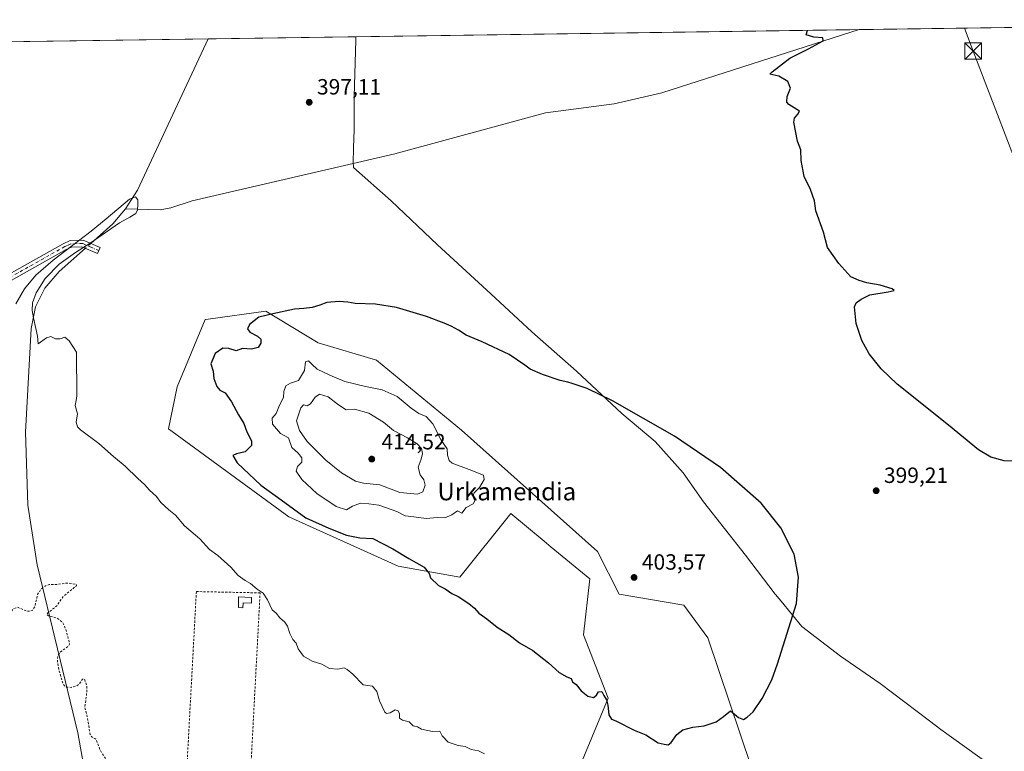
# Model space of a CAD drawing. Units: metres. Extents: x 597052 to 600491, y 4740682 to 4743044.
# Drawn here: x 599761 to 600208, y 4742712 to 4743044 of the extents above; entities that cross this region are included whole.
import ezdxf
from ezdxf.enums import TextEntityAlignment as Align

# ---------------------------------------------------------------- set-up
doc = ezdxf.new("R2010")
doc.units = ezdxf.units.M
doc.header["$MEASUREMENT"] = 0
doc.linetypes.add('DGN Style 2', pattern=[1.6480167562047852, 0.988810053722871, -0.6592067024819142])
doc.linetypes.add('DGN Style 4', pattern=[2.6384748266838614, 1.318413404963828, -0.6592067024819142, 0.001648016756204785, -0.6592067024819142])
for name, color, linetype, lineweight in [('Alambrada', 7, 'DGN Style 2', 0), ('Camino Cxs', 7, 'Continuous', 0), ('Camino eje', 30, 'DGN Style 4', 13), ('Comarca CxS', 21, 'Continuous', 0), ('Comunidad Autónoma CxS', 142, 'Continuous', 0), ('Corriente natural lineal', 142, 'Continuous', 13), ('Corriente natural lineal oculto', 9, 'DGN Style 4', 13), ('Corriente natural oculto Cxs', 9, 'Continuous', 13), ('Cultivos herbáceos CxS', 92, 'Continuous', 0), ('Curva de nivel auxiliar', 30, 'DGN Style 2', 0), ('Curva de nivel maestra', 30, 'Continuous', 30), ('Curva de nivel normal', 30, 'Continuous', 0), ('Edificación ligera Cxs', 1, 'Continuous', 0), ('Entidad de ámbito territorial', 7, 'Continuous', 0), ('Entidad de ámbito territorial CxS', 92, 'Continuous', 0), ('Municipio CxS', 4, 'Continuous', 0), ('Núcleo urbano CxS', 7, 'Continuous', 0), ('Provincia CxS', 1, 'Continuous', 0), ('Punto de cota en terreno', 7, 'Continuous', 0), ('Roquedo CxS', 135, 'Continuous', 0), ('Rótulo de punto de cota en terreno', 7, 'Continuous', 0), ('Tendido', 6, 'Continuous', 0), ('Texto cartográfico', 7, 'Continuous', 0), ('Torre de tendido puntual', 7, 'Continuous', 0)]:
    doc.layers.add(name, color=color, linetype=linetype, lineweight=lineweight)
doc.styles.add('Style-Arial', font='txt')

# ---------------------------------------------------------------- blocks, each defined once
blk = doc.blocks.new('*U16')
at = {"layer": 'Cultivos herbáceos CxS', "color": 92, "linetype": 'Continuous', "lineweight": 0}
for points in [[(600093.3267000001, 4742705.374299999, 399.1331999999966), (600073.5949999997, 4742763.868799999, 402.5813999999955), (600062.6407000005, 4742778.598900001, 402.9330999999947), (600033.4055000005, 4742783.685500001, 403.781799999997), (600023.5184000004, 4742803.034399999, 403.2796999999992), (599961.7287999997, 4742858.098099999, 403.5617000000057), (599923.1102, 4742889.976600001, 402.4839999999967), (599896.7034999998, 4742897.7753, 401.3598000000056), (599872.9057999998, 4742912.195499999, 399.5152999999991), (599846.7562999995, 4742908.5284, 398.2155999999959), (599845.2885999996, 4742908.3226, 398.1490999999951), (599832.5769999997, 4742877.7994, 397.9333999999944), (599828.7635000005, 4742858.722800001, 397.242499999993), (599883.3110999997, 4742818.842499999, 398.8365999999951), (599932.9918000001, 4742796.404300001, 399.5054999999993), (599960.9539000001, 4742791.317100001, 401.093200000003), (599984.0916999998, 4742820.251, 404.3692000000011), (599999.2315999996, 4742807.7828, 403.9997000000003), (600002.5374999996, 4742805.0602, 404.0069999999978), (600020.0339000003, 4742790.650900001, 403.601999999999), (600017.2143000001, 4742765.2795, 401.9386999999988), (600028.3437999999, 4742736.380700001, 400.2470999999932), (600010.1649000002, 4742692.6897, 394.093399999998)], [(599700.0522999996, 4743033.612600001, 406.6842999999935), (600362.4430999998, 4743043.114700001, 409.7204000000056), (600362.8207, 4743036.0613, 409.7525000000023), (600384.7876000004, 4743043.4352, 410.3997999999993), (600457.6200000001, 4743044.480000001, 408.7544000000053), (600459.4090999998, 4742921.734300001, 403.850099999996), (600456.6886999998, 4742906.1666, 403.3684000000067), (600455.7319, 4742900.691199999, 403.1680000000051), (600449.5192999998, 4742878.8827, 402.2988000000041), (600446.0946000004, 4742868.286499999, 401.9628999999986), (600440.2855000002, 4742850.312700001, 401.4856), (600440.2559000002, 4742850.215700001, 401.4820000000037), (600432.7828000003, 4742824.1097, 400.6655000000028), (600414.6919, 4742764.665899999, 397.3671999999933), (600406.0148999998, 4742734.047700001, 395.959600000002), (600392.7315999996, 4742691.6479, 395.1680999999954)]]:
    blk.add_polyline3d(points, dxfattribs=at)
blk = doc.blocks.new('5PATER')
at = {"layer": 'Núcleo urbano CxS', "linetype": 'Continuous', "lineweight": 0}
h = blk.add_hatch(color=51, dxfattribs=at)
edge = h.paths.add_edge_path()
edge.add_ellipse((0, 0), major_axis=(-0.1095731443231308, -0.1110710700762829), ratio=0.9994222409660322, start_angle=0, end_angle=360)
blk = doc.blocks.new('5TTEND')
at = {"layer": 'Corriente natural oculto Cxs', "color": 7, "linetype": 'Continuous', "lineweight": 0}
for p, q in [((-0.375, 0.3754), (0.375, -0.3746)), ((0.3720000000000001, 0.3784000000000001), (-0.3720000000000001, -0.3776))]:
    blk.add_line(p, q, dxfattribs=at)
at = {"layer": 'Corriente natural oculto Cxs', "color": 7, "linetype": 'Continuous', "lineweight": 0, "flags": 128}
blk.add_lwpolyline([(-0.375, -0.3746), (0.375, -0.3746), (0.375, 0.3754), (-0.375, 0.3754), (-0.3720000000000001, -0.3776)], dxfattribs=at)

msp = doc.modelspace()

# ---------------------------------------------------------------- linework, layer by layer
at = {"layer": 'Alambrada', "color": 7, "linetype": 'DGN Style 2', "lineweight": 0}
msp.add_polyline3d([(599866.1700999998, 4742706.270099999, 393.5317000000068), (599870.3000999996, 4742784.2501, 395.4079000000056), (599841.3601000002, 4742784.840100001, 394.2053000000014), (599837.2200999996, 4742708.040100001, 393.4815999999992), (599866.1700999998, 4742706.270099999, 393.5317000000068)], dxfattribs=at)
at = {"layer": 'Camino Cxs', "color": 7, "linetype": 'Continuous', "lineweight": 0}
for points in [[(599411.0351, 4742788.345699999, 393.3705000000046), (599445.9200999998, 4742796.720100001, 393.3160999999964), (599536.2001, 4742817.0701, 393.9535999999935), (599541.9200999998, 4742819.3101, 393.9695000000065), (599589.2901, 4742842.420100001, 395.0181000000011), (599651.2001, 4742873.550100001, 396.2217999999993), (599701.2100999998, 4742899.210100001, 396.9377999999998), (599714.1700999998, 4742905.3201, 396.6554999999935), (599780.8901000004, 4742942.770099999, 396.6784999999945), (599783.9901000002, 4742944.2301, 397.4541999999929), (599789.9501, 4742944.4001, 399.2431999999972), (599797.6901000004, 4742941.0001, 396.5981999999931), (599796.4801000003, 4742938.2601, 397.2817000000068), (599789.3601000002, 4742941.380100001, 402.1671999999962), (599784.7001, 4742941.2501, 400.0424000000057), (599782.2701000003, 4742940.100099999, 398.8047999999981), (599715.5500999996, 4742902.6501, 396.0957000000053), (599702.5301000001, 4742896.5101, 396.4085000000051), (599652.5601000005, 4742870.870100001, 395.5727000000043), (599590.6201, 4742839.7301, 394.5032999999967), (599543.1300999997, 4742816.5601, 393.7005000000063), (599537.0900999998, 4742814.190099999, 393.6901000000071), (599446.6001000004, 4742793.790100001, 393.3065999999963), (599411.6842999998, 4742785.4637, 393.6388000000007)], [(599714.1700999998, 4742905.3201, 396.6554999999935), (599780.8901000004, 4742942.770099999, 396.6784999999945), (599783.9901000002, 4742944.2301, 397.4541999999929), (599789.9501, 4742944.4001, 399.2431999999972), (599797.6901000004, 4742941.0001, 396.5981999999931), (599796.4801000003, 4742938.2601, 397.2817000000068), (599789.3601000002, 4742941.380100001, 402.1671999999962), (599784.7001, 4742941.2501, 400.0424000000057), (599782.2701000003, 4742940.100099999, 398.8047999999981), (599715.5500999996, 4742902.6501, 396.0957000000053)]]:
    msp.add_polyline3d(points, dxfattribs=at)
at = {"layer": 'Camino eje', "color": 30, "linetype": 'DGN Style 4', "lineweight": 13}
msp.add_polyline3d([(599797.0850999998, 4742939.630100001, 396.7825000000012), (599793.5251000002, 4742941.190099999, 400.2155999999959), (599789.6551000001, 4742942.890100001, 400.7942000000039), (599784.3450999996, 4742942.7401, 398.2462999999989), (599782.7950999998, 4742942.0101, 397.2890999999945), (599781.5800999999, 4742941.4351, 397.4584999999934), (599714.8601000002, 4742903.985099999, 396.3733999999968), (599701.8701, 4742897.860099999, 396.6266999999934), (599651.8800999997, 4742872.210100001, 395.7452999999951), (599620.9250999996, 4742856.645099999, 395.0310999999929), (599589.9550999999, 4742841.075099999, 394.7559999999939), (599542.5251000002, 4742817.9351, 393.804999999993), (599539.6651, 4742816.815099999, 393.8568999999989), (599536.6451000003, 4742815.630100001, 393.8261999999959), (599446.2600999996, 4742795.255100001, 393.3129999999946), (599411.3655000003, 4742786.878900001, 393.4342000000034)], dxfattribs=at)
at = {"layer": 'Comarca CxS', "color": 21, "linetype": 'Continuous', "lineweight": 0, "flags": 128}
msp.add_lwpolyline([(597287.3511570983, 4740685.15344502), (597084.840000737, 4740682.249982559), (597079.8985311035, 4741033.340185969), (597075.6752557242, 4741333.402863987), (597052.2800007372, 4742995.629982535), (598475.5593491339, 4743016.047091007), (599913.7467741627, 4743036.678057582), (600457.6200007623, 4743044.479982535), (600465.0346889136, 4742535.788837145), (600465.4748845667, 4742505.588830583), (600467.6455935851, 4742356.665445677), (600480.7017504238, 4741460.936422309), (600491.3400007623, 4740731.089982559), (598703.633975126, 4740705.459111492)], close=True, dxfattribs=at)
at = {"layer": 'Comunidad Autónoma CxS', "color": 142, "linetype": 'Continuous', "lineweight": 0, "flags": 128}
msp.add_lwpolyline([(597287.3511570983, 4740685.15344502), (597084.840000737, 4740682.249982559), (597079.8985311035, 4741033.340185969), (597075.6752557242, 4741333.402863987), (597052.2800007372, 4742995.629982535), (598475.5593491339, 4743016.047091007), (599913.7467741627, 4743036.678057582), (600457.6200007623, 4743044.479982535), (600465.0346889136, 4742535.788837145), (600465.4748845667, 4742505.588830583), (600467.6455935851, 4742356.665445677), (600480.7017504238, 4741460.936422309), (600491.3400007623, 4740731.089982559), (598703.633975126, 4740705.459111492)], close=True, dxfattribs=at)
at = {"layer": 'Corriente natural lineal', "color": 142, "linetype": 'Continuous', "lineweight": 13, "extrusion": (0.0254408856080597, -0.0341979772729708, 0.9990912169015975), "elevation": -146544.2123565048, "flags": 128}
msp.add_lwpolyline([(3312291.236983276, 3444336.744135161), (3312224.54429245, 3444300.705107684), (3312215.165829761, 3444297.209361903)], dxfattribs=at)
at = {"layer": 'Corriente natural lineal', "color": 142, "linetype": 'Continuous', "lineweight": 13, "extrusion": (0.1198195457224263, -0.1425898098004843, 0.9825026323648873), "elevation": -604039.5645720159, "flags": 128}
msp.add_lwpolyline([(3510498.830963437, 3188567.380436245), (3510490.00946818, 3188565.871700863), (3510476.575949034, 3188565.482436396)], dxfattribs=at)
at = {"layer": 'Corriente natural lineal', "color": 142, "linetype": 'Continuous', "lineweight": 13}
for points in [[(600142.2785, 4743039.9564, 400.7412999999942), (600052.7600999996, 4743011.210100001, 398.4787000000069), (600031.0201000003, 4743006.270099999, 398.1834999999992), (599999.8701, 4743002.170100001, 398.0461000000068), (599931.4301000005, 4742983.630100001, 397.7930000000051), (599839.4501, 4742962.2401, 396.3194999999978), (599829.8300999999, 4742959.120100001, 396.2137999999977), (599824.9600999998, 4742958.130100001, 396.1791999999987), (599809.2600999996, 4742958.620100001, 396.0598999999929)], [(599790.9561999999, 4742940.6807, 395.7519999999931), (599779.0800999999, 4742930.110099999, 395.5883999999933), (599772.5201000003, 4742922.610099999, 395.3842000000004), (599768.3400999998, 4742914.100099999, 394.9340999999986), (599766.2801000001, 4742904.350099999, 394.9043999999994), (599763.8101000005, 4742857.290100001, 394.4771000000038), (599764.8501000004, 4742824.090100001, 393.4759999999951), (599769.0100999996, 4742796.9901, 393.2255000000005), (599787.6101000002, 4742720.7601, 393.0100999999996), (599791.5016000001, 4742698.690099999, 392.0200999999943)]]:
    msp.add_polyline3d(points, dxfattribs=at)
at = {"layer": 'Corriente natural lineal oculto', "color": 9, "linetype": 'DGN Style 4', "lineweight": 13, "extrusion": (0.01031905251301336, 0.009184768732733264, 0.9999045740362228), "elevation": 50147.80187414426, "flags": 128}
msp.add_lwpolyline([(599757.4007132744, 4742682.329641834), (599754.9349739816, 4742680.135149268)], dxfattribs=at)
at = {"layer": 'Cultivos herbáceos CxS', "color": 92, "linetype": 'Continuous', "lineweight": 0, "extrusion": (-0.04074130654325041, -0.0005844409593674821, 0.9991695573674741), "elevation": -26822.19884889755, "flags": 128}
msp.add_lwpolyline([(-4733943.753786467, 667574.7505785662), (-4733943.753786466, 667795.1209355147)], dxfattribs=at)
at = {"layer": 'Cultivos herbáceos CxS', "color": 92, "linetype": 'Continuous', "lineweight": 0, "extrusion": (-0.01013509831942431, -0.0001453877042304252, 0.9999486280026946), "elevation": -6371.359974427943, "flags": 128}
msp.add_lwpolyline([(599819.9406000517, 4743034.840310751), (600115.5157874636, 4743039.080110796)], dxfattribs=at)
at = {"layer": 'Cultivos herbáceos CxS', "color": 92, "linetype": 'Continuous', "lineweight": 0, "extrusion": (0.06082457670153277, 0.0008725175045764482, 0.9981480900058285), "elevation": 41020.81283202043, "flags": 128}
msp.add_lwpolyline([(4733943.988480195, -666408.1145222053), (4733943.988480195, -666555.0679559933)], dxfattribs=at)
at = {"layer": 'Cultivos herbáceos CxS', "color": 92, "linetype": 'Continuous', "lineweight": 0}
msp.add_polyline3d([(600093.3267000001, 4742705.374299999, 399.1331999999966), (600073.5949999997, 4742763.868799999, 402.5813999999955), (600062.6407000005, 4742778.598900001, 402.9330999999947), (600033.4055000005, 4742783.685500001, 403.781799999997), (600023.5184000004, 4742803.034399999, 403.2796999999992), (599961.7287999997, 4742858.098099999, 403.5617000000057), (599923.1102, 4742889.976600001, 402.4839999999967), (599896.7034999998, 4742897.7753, 401.3598000000056), (599872.9057999998, 4742912.195499999, 399.5152999999991), (599846.7562999995, 4742908.5284, 398.2155999999959), (599845.2885999996, 4742908.3226, 398.1490999999951), (599832.5769999997, 4742877.7994, 397.9333999999944), (599828.7635000005, 4742858.722800001, 397.242499999993), (599883.3110999997, 4742818.842499999, 398.8365999999951), (599932.9918000001, 4742796.404300001, 399.5054999999993), (599960.9539000001, 4742791.317100001, 401.093200000003), (599984.0916999998, 4742820.251, 404.3692000000011), (599999.2315999996, 4742807.7828, 403.9997000000003), (600002.5374999996, 4742805.0602, 404.0069999999978), (600020.0339000003, 4742790.650900001, 403.601999999999), (600017.2143000001, 4742765.2795, 401.9386999999988), (600028.3437999999, 4742736.380700001, 400.2470999999932), (600010.1649000002, 4742692.6897, 394.093399999998)], dxfattribs=at)
at = {"layer": 'Curva de nivel auxiliar', "color": 30, "linetype": 'DGN Style 2', "lineweight": 0, "elevation": 392.5, "flags": 128}
msp.add_lwpolyline([(600130.8499999996, 4742666.9301), (600127.7999999998, 4742667.0701), (600121.8799999999, 4742666.290100001), (600120.0099999999, 4742666.350099999), (600114.25, 4742668.9001), (600109.0999999996, 4742669.970100001), (600095.9600000001, 4742671.280099999), (600089.4000000004, 4742671.550100001), (600082.9299999997, 4742672.300100001), (600078.6200000001, 4742672.370100001), (600072.4000000004, 4742674.1501), (600054.4900000002, 4742677.4801), (600044.6799999997, 4742678.100099999), (600037.7000000002, 4742679.220100001), (600019.8200000003, 4742681.110099999), (600009.0999999996, 4742681.520099999), (600006.8499999996, 4742682.120100001), (600003.54, 4742684.050100001), (599999.5999999996, 4742684.890100001), (599995.5199999996, 4742685.100099999), (599990.3200000003, 4742684.0801), (599987.8399999999, 4742684.210100001), (599978.7300000006, 4742685.890100001), (599973.5199999996, 4742687.210100001), (599967.6200000001, 4742689.850099999), (599964.6500000004, 4742692.5601), (599962.3700000001, 4742693.4301), (599959.7100000001, 4742693.920100001), (599950.6600000003, 4742694.7401), (599944.7300000006, 4742695.7601), (599926.9600000001, 4742696.610099999), (599921.6100000005, 4742697.270099999), (599916.5, 4742697.390100001), (599906.9800000006, 4742698.280099999), (599876.1200000001, 4742699.4001), (599869.0999999996, 4742700.710100001), (599867.0199999996, 4742701.920100001), (599864.7199999997, 4742704.040100001), (599862.9600000001, 4742704.700099999), (599861.0999999996, 4742704.020099999), (599856.4699999997, 4742700.4801), (599840.9000000004, 4742700.420100001), (599833.3799999999, 4742701.4001), (599820.9000000004, 4742701.520099999), (599810.7000000002, 4742702.120100001), (599805.1200000001, 4742703.420100001), (599803.5999999996, 4742704.1801), (599802.79, 4742705.020099999), (599797.6299999999, 4742712.860099999), (599795.9699999997, 4742717.440099999), (599795.3300000001, 4742718.110099999), (599793.8300000001, 4742718.8301), (599793.1500000004, 4742719.940099999), (599791.6100000005, 4742729.1601), (599790.6900000004, 4742732.190099999), (599791.6600000003, 4742739.440099999), (599791.5599999996, 4742742.0601), (599790.7000000002, 4742744.7401), (599790.2699999996, 4742745.1801), (599789.6900000004, 4742745.0101), (599788.2199999997, 4742742.940099999), (599786.8700000001, 4742741.950099999), (599784.5599999996, 4742741.340100001), (599782.3099999996, 4742741.470100001), (599781.4400000004, 4742741.9901), (599780.8899999997, 4742742.780099999), (599779.0800000001, 4742748.6601), (599778.2699999996, 4742753.3301), (599778.4800000006, 4742755.780099999), (599779.6699999999, 4742757.4801), (599783.4800000006, 4742760.1801), (599783.7800000003, 4742761.0101), (599783.6299999999, 4742761.9901), (599781.9600000001, 4742767.9901), (599780.4800000006, 4742771.040100001), (599778.1699999999, 4742772.7501), (599774.2100000001, 4742773.8301), (599773.3700000001, 4742774.3201), (599773.9800000006, 4742775.1501), (599777.9600000001, 4742778.340100001), (599780.9100000003, 4742782.610099999), (599786.9500000002, 4742787.520099999), (599786.9000000004, 4742787.940099999), (599786.2400000002, 4742788.2501), (599782.8200000003, 4742788.700099999), (599777.9000000004, 4742788.090100001), (599774.4699999997, 4742788.040100001), (599772.6500000004, 4742787.340100001), (599770.7800000003, 4742785.7601), (599769.3600000005, 4742783.7501), (599768.0599999996, 4742778.090100001), (599766.9500000002, 4742776.3201), (599766.04, 4742775.950099999), (599764.4900000002, 4742775.870100001), (599760.1600000003, 4742777.7401), (599758.4299999997, 4742777.0701), (599755.8499999996, 4742774.450099999), (599752.9100000003, 4742769.9301), (599751.1699999999, 4742768.0801), (599745.6900000004, 4742765.0101), (599739.3200000003, 4742759.9801), (599730.1299999999, 4742754.590100001), (599715.3499999996, 4742746.890100001), (599713.3899999997, 4742745.090100001), (599710.1299999999, 4742740.8301), (599704.6100000005, 4742736.7401), (599703.0700000003, 4742734.090100001), (599701.1399999997, 4742733.7301), (599696.2199999997, 4742734.0601), (599693.9800000006, 4742733.8201), (599690.4000000004, 4742732.420100001), (599686.7599999999, 4742729.420100001), (599686.3899999997, 4742729.5601), (599686.0499999998, 4742731.130100001), (599685.7100000001, 4742731.440099999), (599684.79, 4742731.170100001), (599683.2400000002, 4742729.780099999), (599681.4100000003, 4742726.630100001), (599681.4000000004, 4742725.720100001), (599682.1399999997, 4742724.850099999), (599685.2699999996, 4742724.270099999), (599693.4400000004, 4742723.690099999), (599698.1100000005, 4742722.380100001), (599702.4100000003, 4742721.7501), (599705.1200000001, 4742720.420100001), (599709.75, 4742719.130100001), (599713.4299999997, 4742717.360099999), (599715.0999999996, 4742714.040100001), (599717.4699999997, 4742713.220100001), (599720.1299999999, 4742711.690099999), (599721.0700000003, 4742710.870100001), (599721.25, 4742710.2401), (599720.4299999997, 4742709.200099999), (599716.75, 4742706.5801), (599714.0199999996, 4742705.2301), (599710.7100000001, 4742704.620100001), (599699.3499999996, 4742704.780099999), (599685.2400000002, 4742704.0701), (599666.6900000004, 4742705.840100001), (599649.9000000004, 4742705.4001), (599635.0899999999, 4742706.4301), (599626.1399999997, 4742707.780099999), (599610.9600000001, 4742706.670100001), (599605.6399999997, 4742707.440099999), (599599.9500000002, 4742709.4301), (599595.3600000005, 4742709.780099999), (599591.75, 4742709.370100001), (599578.5999999996, 4742706.360099999), (599567.6200000001, 4742706.4901), (599561.8899999997, 4742706.0101), (599553.4400000004, 4742705.9001), (599548.4800000006, 4742705.5001), (599544.8099999996, 4742704.360099999), (599544.79, 4742704.040100001), (599545.3700000001, 4742703.7601), (599547.4000000004, 4742703.390100001), (599553.1299999999, 4742703.550100001), (599558.5199999996, 4742703.130100001), (599572.9400000004, 4742703.1801), (599586.29, 4742702.350099999), (599601.5099999999, 4742702.3201), (599614.4500000002, 4742701.100099999), (599618.29, 4742700.1801), (599618.6699999999, 4742699.840100001), (599618.3499999996, 4742699.4101), (599614.0099999999, 4742697.720100001), (599608.75, 4742697.780099999), (599605.75, 4742697.050100001), (599604.5499999998, 4742696.270099999), (599604.2100000001, 4742695.340100001), (599604.5700000003, 4742694.700099999), (599605.79, 4742694.280099999), (599611.2699999996, 4742694.7601), (599620.9900000002, 4742694.0801), (599625.6299999999, 4742694.4301), (599632.29, 4742693.390100001), (599647.9400000004, 4742692.880100001), (599661.8700000001, 4742692.7501), (599668.5800000001, 4742693.340100001), (599673.4299999997, 4742691.9901), (599674.7100000001, 4742690.890100001), (599674.7300000006, 4742689.9101), (599673.1500000004, 4742688.0601), (599673.6500000004, 4742686.370100001), (599671.9900000002, 4742685.5101), (599668.9199999999, 4742685.1501), (599667.0999999996, 4742685.390100001), (599663.8799999999, 4742687.4901), (599661.5300000003, 4742688.590100001), (599657.7400000002, 4742689.8101), (599655.1500000004, 4742690.170100001), (599633.3300000001, 4742687.6601), (599619.8200000003, 4742687.130100001), (599613.3200000003, 4742686.520099999), (599599.8799999999, 4742687.630100001), (599589.0099999999, 4742687.4101), (599583.3200000003, 4742687.860099999), (599575.9400000004, 4742687.970100001), (599573.3799999999, 4742688.5001), (599571.0300000003, 4742689.7501), (599568.9699999997, 4742691.3201), (599567.25, 4742693.5701), (599565.8799999999, 4742694.520099999), (599560.0800000001, 4742696.190099999), (599557.4000000004, 4742696.600099999), (599555.3899999997, 4742696.5801), (599553.2599999999, 4742695.960100001), (599546.9299999997, 4742691.280099999), (599542.6399999997, 4742689.280099999), (599540.1600000003, 4742688.720100001), (599538.0800000001, 4742689.1501), (599534.6799999997, 4742691.170100001), (599530.3700000001, 4742693.040100001), (599524.6500000004, 4742693.540100001), (599519.8200000003, 4742694.4301), (599517.4500000002, 4742694.3301), (599515.5499999998, 4742693.4901), (599514.75, 4742692.090100001), (599515.6699999999, 4742690.720100001), (599517.8600000005, 4742689.610099999), (599523.2599999999, 4742688.210100001), (599532.6699999999, 4742687.270099999), (599534.4000000004, 4742686.860099999), (599538.2999999998, 4742684.1501), (599547.8099999996, 4742680.8301), (599556.3300000001, 4742677.0601), (599560.8399999999, 4742674.2601), (599564.5899999999, 4742673.780099999), (599570.8399999999, 4742674.710100001), (599572.6699999999, 4742674.190099999), (599573.6399999997, 4742673.520099999), (599574.29, 4742672.2501), (599574.1399999997, 4742670.840100001), (599573.5800000001, 4742670.030099999), (599572.25, 4742669.190099999), (599566.7999999998, 4742668.0101), (599557.7400000002, 4742665.300100001), (599551.0199999996, 4742664.8201), (599547.6900000004, 4742665.4901), (599543.1600000003, 4742667.110099999), (599532.5800000001, 4742673.270099999), (599528.2300000006, 4742673.880100001), (599527.1299999999, 4742674.710100001), (599525.5300000003, 4742677.2301), (599519.5700000003, 4742678.520099999), (599514.3799999999, 4742680.720100001), (599509.8700000001, 4742683.6801), (599506.3099999996, 4742684.280099999), (599501.2800000003, 4742684.130100001), (599499.04, 4742684.870100001), (599497.2300000006, 4742686.2501), (599496.2100000001, 4742687.6601), (599495.6600000003, 4742689.280099999), (599495.1799999997, 4742694.360099999), (599494.2000000002, 4742695.550100001), (599493.1200000001, 4742696.020099999), (599489.7999999998, 4742696.4301), (599485.7000000002, 4742696.3201), (599483.9600000001, 4742695.800100001), (599481.2699999996, 4742694.220100001), (599478.8200000003, 4742694.040100001), (599469.4699999997, 4742696.2401), (599465.6200000001, 4742696.4901), (599456.7199999997, 4742696.110099999), (599448.0099999999, 4742698.0101), (599443.8600000005, 4742697.850099999), (599440.1799999997, 4742696.940099999), (599439.3799999999, 4742697.100099999), (599437.4500000002, 4742698.270099999), (599436, 4742698.0001), (599435.6200000001, 4742696.520099999), (599436.9100000003, 4742692.8301), (599436.7400000002, 4742689.5601), (599435.4100000003, 4742683.5601), (599434.6100000005, 4742681.850099999), (599433.5599999996, 4742680.880100001), (599432.8099999996, 4742680.950099999), (599431.7100000001, 4742681.800100001), (599430.4900000002, 4742685.040100001), (599430.4699999997, 4742687.4101), (599431.9800000006, 4742691.940099999), (599431.8099999996, 4742693.4101), (599431.2400000002, 4742694.050100001), (599429.7100000001, 4742694.440099999), (599422.5999999996, 4742694.950099999), (599420.2699999996, 4742695.7301), (599417.6900000004, 4742697.210100001), (599416.5899999999, 4742697.4001), (599415.0599999996, 4742696.9301), (599413.9000000004, 4742695.840100001), (599413.3300000001, 4742694.2601), (599413.3399999999, 4742692.390100001), (599412.4000000004, 4742692.090100001), (599411.5199999996, 4742692.780099999), (599410.7300000006, 4742695.920100001), (599409.7699999996, 4742696.7501), (599398, 4742697.620100001), (599390.25, 4742696.630100001), (599388.5599999996, 4742696.090100001), (599388.4800000006, 4742695.700099999), (599389.0700000003, 4742695.350099999), (599394.04, 4742694.270099999), (599395.3499999996, 4742692.9901), (599395.3600000005, 4742691.9901), (599393.8499999996, 4742691.100099999), (599387.75, 4742690.450099999), (599385.5, 4742689.530099999), (599381.0199999996, 4742685.960100001), (599381.9199999999, 4742684.220100001), (599381.8399999999, 4742683.030099999), (599380.3799999999, 4742680.8201), (599378.7300000006, 4742679.9901), (599375.75, 4742679.470100001), (599369.79, 4742679.6801), (599368.2999999998, 4742680.210100001), (599367.8899999997, 4742681.7501), (599367.25, 4742682.3201), (599366.2300000006, 4742682.3201), (599364.0899999999, 4742681.390100001), (599361.9400000004, 4742682.140100001), (599360.5899999999, 4742682.110099999), (599356.2400000002, 4742680.5701), (599347.2800000003, 4742676.170100001), (599337.9000000004, 4742674.1601), (599332.2400000002, 4742673.6501), (599329.9100000003, 4742673.9001), (599325.9500000002, 4742675.770099999), (599321.9500000002, 4742676.390100001), (599316.2199999997, 4742678.040100001), (599313.2400000002, 4742678.0101), (599306.8799999999, 4742676.8101), (599301.9100000003, 4742676.630100001), (599298.8300000001, 4742676.170100001), (599292.25, 4742673.460100001), (599290.7800000003, 4742671.600099999), (599287.8300000001, 4742665.300100001), (599283.5599999996, 4742663.4001), (599280.5800000001, 4742660.4101), (599279.5300000003, 4742658.280099999), (599278.9500000002, 4742655.9901), (599278.29, 4742648.600099999), (599278.29, 4742643.690099999), (599277.9199999999, 4742642.700099999), (599276.9900000002, 4742641.8301), (599274.0599999996, 4742641.360099999), (599260.1299999999, 4742643.3201), (599249.0199999996, 4742643.440099999), (599246.3600000005, 4742643.780099999), (599244.7000000002, 4742644.520099999), (599243.9900000002, 4742645.360099999), (599243.6699999999, 4742646.390100001), (599243.8399999999, 4742648.200099999), (599245.0999999996, 4742652.610099999), (599245, 4742653.640100001), (599244.5849000001, 4742654.146000001)], dxfattribs=at)
at = {"layer": 'Curva de nivel maestra', "color": 30, "linetype": 'Continuous', "lineweight": 30, "elevation": 400, "flags": 128}
for points in [[(600227.7999999998, 4742843.860099999), (600208.1500000004, 4742844.2401), (600202.1200000001, 4742845.800100001), (600196.5199999996, 4742849.120100001), (600182.8600000005, 4742860.340100001), (600159.5199999996, 4742878.9901), (600152.3600000005, 4742885.9001), (600146.9199999999, 4742892.7501), (600143.5300000003, 4742898.790100001), (600140.9000000004, 4742906.4901), (600140.2599999999, 4742914.110099999), (600140.9199999999, 4742915.9101), (600143.1600000003, 4742917.5801), (600147.2300000006, 4742919.4901), (600155.5300000003, 4742920.880100001), (600158.2599999999, 4742921.5701), (600157.2400000002, 4742922.340100001), (600151.7800000003, 4742923.9901), (600145.8099999996, 4742925.030099999), (600142.2599999999, 4742926.040100001), (600138.5099999999, 4742927.7301), (600133.0499999998, 4742933.7601), (600127.8799999999, 4742941.130100001), (600126.1200000001, 4742948.0701), (600122.6699999999, 4742957.640100001), (600122.0999999996, 4742962.210100001), (600120.25, 4742967.440099999), (600117.3499999996, 4742973.2601), (600116.0499999998, 4742980.4801), (600115.7999999998, 4742985.380100001), (600114.2400000002, 4742989.300100001), (600112.6399999997, 4742997.9101), (600113, 4742999.7501), (600114.5199999996, 4743001.5801), (600115.1900000004, 4743002.9101), (600110.3099999996, 4743005.9101), (600109.5300000003, 4743007.0101), (600109.5899999999, 4743009.5801), (600111.1500000004, 4743013.380100001), (600109.9800000006, 4743016.380100001), (600105.8499999996, 4743018.800100001), (600101.7000000002, 4743019.800100001), (600102.79, 4743020.8301), (600110.8099999996, 4743026.940099999), (600119.3300000001, 4743031.3201), (600125.9100000003, 4743034.9101), (600125.8700000001, 4743036.190099999), (600121.7999999998, 4743036.620100001), (600118.2400000002, 4743037.5701), (600118.8727000002, 4743039.6206)], [(600031.7999999998, 4742726.210100001), (600040.0800000001, 4742721.9001), (600045.4699999997, 4742719.8301), (600050.9800000006, 4742716.1601), (600053.7999999998, 4742715.550100001), (600055.5800000001, 4742715.300100001), (600056.9299999997, 4742716.3201), (600059.5800000001, 4742719.960100001), (600062.2800000003, 4742722.100099999), (600066.7300000006, 4742723.300100001), (600071.9800000006, 4742723.8301), (600077.3600000005, 4742725.6601), (600080.6399999997, 4742728.100099999), (600083.9199999999, 4742730.7501), (600087.4699999997, 4742727.600099999), (600089.7300000006, 4742726.8101), (600091.5300000003, 4742727.7501), (600094.1299999999, 4742730.2401), (600098.3099999996, 4742736.2401), (600102.7000000002, 4742744.780099999), (600105.1799999997, 4742752.040100001), (600113.8600000005, 4742779.4301), (600114.7800000003, 4742791.3101), (600112.75, 4742801.8201), (600106.8200000003, 4742813.800100001), (600097.8499999996, 4742824.940099999), (600079.3499999996, 4742841.170100001), (600058.4500000002, 4742855.4101), (600030.25, 4742871.460100001), (600018.8799999999, 4742877.040100001), (600012, 4742879.370100001), (600010.0700000003, 4742879.960100001), (600006.5300000003, 4742880.7301), (599998.4699999997, 4742883.350099999), (599992.8799999999, 4742885.8201), (599990.5499999998, 4742887.620100001), (599983.4199999999, 4742892.540100001), (599971.1200000001, 4742898.2401), (599963.8799999999, 4742901.220100001), (599960.3600000005, 4742903.5101), (599957, 4742905.4001), (599953.9000000004, 4742906.6801), (599945.9100000003, 4742909.700099999), (599932.2800000003, 4742913.8101), (599922.6900000004, 4742915.300100001), (599913.4299999997, 4742915.5601), (599910.1500000004, 4742916.270099999), (599906.2300000006, 4742916.470100001), (599900.6100000005, 4742916.0601), (599897.4900000002, 4742914.800100001), (599893.9100000003, 4742913.8201), (599890.1500000004, 4742913.390100001), (599885.9500000002, 4742913.090100001), (599876.0800000001, 4742910.9801), (599869.7699999996, 4742909.440099999), (599865.5099999999, 4742906.100099999), (599864.5199999996, 4742904.1601), (599865.5999999996, 4742902.550100001), (599869.1399999997, 4742900.7601), (599870.6200000001, 4742899.4101), (599870.5999999996, 4742897.5801), (599869.4299999997, 4742895.7301), (599866.3799999999, 4742894.880100001), (599862.2699999996, 4742895.1801), (599859.4500000002, 4742894.170100001), (599856.0899999999, 4742895.210100001), (599853.4199999999, 4742895.3301), (599849.9000000004, 4742892.940099999), (599847.8799999999, 4742888.1801), (599848.9199999999, 4742884.970100001), (599849.3600000005, 4742881.5101), (599850.6699999999, 4742878.020099999), (599852.0700000003, 4742876.340100001), (599854.4600000001, 4742875.020099999), (599857.3200000003, 4742871.0601), (599860.54, 4742865.100099999), (599862.9900000002, 4742861.0801), (599864.3499999996, 4742857.340100001), (599866.3700000001, 4742853.280099999), (599866.3399999999, 4742851.090100001), (599863.5, 4742848.2501), (599859.5700000003, 4742847.440099999), (599857.9400000004, 4742846.6601), (599859.9400000004, 4742843.2601), (599870.6200000001, 4742833.190099999), (599879.8799999999, 4742826.5001), (599891.04, 4742818.280099999), (599901.4500000002, 4742813.5701), (599909.5999999996, 4742810.380100001), (599915.5199999996, 4742809.300100001), (599921.5300000003, 4742808.9801), (599930.54, 4742804.2601), (599937.8200000003, 4742799.8301), (599944.79, 4742795.9101), (599947.0099999999, 4742793.120100001), (599947.6699999999, 4742791.110099999), (599951.3499999996, 4742787.6601), (599954.3899999997, 4742786.020099999), (599957.3399999999, 4742783.970100001), (599960.2199999997, 4742782.630100001), (599965.0700000003, 4742779.5001), (599967.6600000003, 4742777.360099999), (599969.6600000003, 4742775.100099999), (599973.2400000002, 4742772.5101), (599977.9600000001, 4742768.720100001), (599983.2599999999, 4742765.3201), (599988.0800000001, 4742761.520099999), (599994.1299999999, 4742758.130100001), (600001.2100000001, 4742752.540100001), (600006.0899999999, 4742748.0701), (600009.54, 4742746.170100001), (600011.4699999997, 4742745.4101), (600012.1299999999, 4742743.850099999), (600013.8200000003, 4742742.5801), (600016.1200000001, 4742739.8101), (600019.1500000004, 4742737.4001), (600021.6100000005, 4742736.7501), (600023.0300000003, 4742737.7401), (600024.0199999996, 4742739.360099999), (600025.5300000003, 4742739.4801), (600026.4000000004, 4742737.630100001), (600027.6299999999, 4742735.670100001), (600028.2400000002, 4742733.340100001), (600028.6299999999, 4742728.9001), (600029.8200000003, 4742726.9101), (600031.7999999998, 4742726.210100001)]]:
    msp.add_lwpolyline(points, dxfattribs=at)
at = {"layer": 'Curva de nivel normal', "color": 30, "linetype": 'Continuous', "lineweight": 0, "flags": 128}
for points, elevation in [([(599759.3499999996, 4742915.4801), (599763.3099999996, 4742922.270099999), (599768.5199999996, 4742928.5001), (599776.4100000003, 4742935.2401), (599793.5800000001, 4742948.5001), (599800.4800000006, 4742954.040100001), (599811.04, 4742962.940099999), (599813.75, 4742964.090100001), (599814.7599999999, 4742962.6801), (599814.8099999996, 4742960.360099999), (599814.6900000004, 4742958.190099999), (599813.8600000005, 4742956.420100001), (599811.1699999999, 4742954.850099999), (599806.3899999997, 4742952.2401), (599793.5999999996, 4742943.2601), (599786.4199999999, 4742938.8101), (599779.0899999999, 4742933.530099999), (599772.7000000002, 4742926.9801), (599768.5499999998, 4742920.5101), (599767.0300000003, 4742915.920100001), (599766.8300000001, 4742912.4101), (599767.4199999999, 4742909.090100001), (599769.2800000003, 4742900.7501), (599769.4600000001, 4742897.390100001), (599773.3600000005, 4742900.020099999), (599775.3399999999, 4742900.630100001), (599777.4699999997, 4742899.590100001), (599779.5, 4742899.520099999), (599781.6699999999, 4742900.4001), (599783.5999999996, 4742898.640100001), (599786.9600000001, 4742893.5801), (599787.0700000003, 4742873.7501), (599786.75, 4742871.5801), (599786.3600000005, 4742869.2501), (599787.3899999997, 4742865.5801), (599786.7999999998, 4742861.800100001), (599787.3899999997, 4742859.600099999), (599788.7800000003, 4742858.200099999), (599797.0300000003, 4742852.100099999), (599803.6699999999, 4742846.200099999), (599809, 4742841.790100001), (599814.75, 4742836.200099999), (599817.79, 4742833.470100001), (599820.1399999997, 4742830.890100001), (599823.2800000003, 4742828.0001), (599825.2800000003, 4742825.290100001), (599828.7999999998, 4742822.0001), (599831.8899999997, 4742819.520099999), (599836, 4742814.7301), (599842.9600000001, 4742808.8101), (599847.3600000005, 4742804.0001), (599851.0999999996, 4742801.1801), (599856.9400000004, 4742795.920100001), (599860.3499999996, 4742792.100099999), (599863.4699999997, 4742789.8201), (599866, 4742788.5101), (599869.0099999999, 4742785.940099999), (599871.6299999999, 4742784.100099999), (599873.5999999996, 4742781.040100001), (599875.7400000002, 4742776.5701), (599877.6500000004, 4742775.100099999), (599879.2400000002, 4742772.9101), (599881.4699999997, 4742770.9901), (599882.7300000006, 4742769.130100001), (599883.8399999999, 4742765.800100001), (599885.2199999997, 4742763.1501), (599886.6799999997, 4742761.380100001), (599887.6200000001, 4742758.840100001), (599890.0300000003, 4742755.550100001), (599893.9100000003, 4742753.2601), (599898.2599999999, 4742751.940099999), (599901.8499999996, 4742749.940099999), (599905.6299999999, 4742749.630100001), (599908.5099999999, 4742750.2601), (599909.8899999997, 4742749.4801), (599912.3399999999, 4742747.380100001), (599917.0800000001, 4742742.530099999), (599921.3300000001, 4742741.880100001), (599923.3799999999, 4742739.470100001), (599924.4900000002, 4742735.300100001), (599926.8899999997, 4742730.0701), (599927.75, 4742729.420100001), (599929.3899999997, 4742729.7601), (599931.6100000005, 4742731.120100001), (599932.9900000002, 4742730.770099999), (599933.5899999999, 4742729.370100001), (599933.5999999996, 4742727.380100001), (599935.0099999999, 4742726.450099999), (599937.9400000004, 4742725.720100001), (599939.7400000002, 4742723.850099999), (599941.7000000002, 4742723.4801), (599943.5300000003, 4742722.3101), (599948.5700000003, 4742721.350099999), (599951.8499999996, 4742721.530099999), (599952.9800000006, 4742719.390100001), (599955.6200000001, 4742716.5101), (599958.04, 4742715.720100001), (599960.1799999997, 4742714.9101), (599963.4600000001, 4742714.5001), (599966.1200000001, 4742713.200099999), (599969.4600000001, 4742712.5001), (599972.1200000001, 4742711.210100001)], 395), ([(599892.2100000001, 4742889.670100001), (599890.9400000004, 4742889.170100001), (599890.4299999997, 4742885.2501), (599887.7100000001, 4742880.610099999), (599884.1399999997, 4742879.520099999), (599881.9600000001, 4742878.2601), (599881.0800000001, 4742875.6801), (599880.8799999999, 4742872.9801), (599879.1299999999, 4742869.4801), (599877.5899999999, 4742865.7601), (599875.79, 4742863.540100001), (599875.9400000004, 4742860.9101), (599879.5999999996, 4742856.590100001), (599883.2000000002, 4742854.630100001), (599884.6900000004, 4742850.300100001), (599887.5899999999, 4742847.7501), (599889.1900000004, 4742845.620100001), (599889.29, 4742843.5801), (599887.2300000006, 4742841.630100001), (599886.6100000005, 4742839.5601), (599889.2000000002, 4742835.6601), (599896.1299999999, 4742829.4101), (599904.7699999996, 4742823.5001), (599909.5099999999, 4742822.0001), (599912.3300000001, 4742823.550100001), (599915.8399999999, 4742825.020099999), (599919.6600000003, 4742824.7501), (599924.2599999999, 4742824.110099999), (599932.3200000003, 4742821.210100001), (599936.1200000001, 4742819.200099999), (599940.1200000001, 4742818.850099999), (599945.6600000003, 4742818.0601), (599950.6900000004, 4742818.470100001), (599954.2300000006, 4742818.390100001), (599957.4100000003, 4742819.710100001), (599959.9199999999, 4742821.530099999), (599961.9600000001, 4742820.390100001), (599963.9000000004, 4742823.0601), (599967.1200000001, 4742824.7501), (599967.7800000003, 4742826.100099999), (599966.8499999996, 4742828.090100001), (599967.4699999997, 4742829.690099999), (599969.9100000003, 4742832.040100001), (599972.0300000003, 4742835.790100001), (599971.7599999999, 4742837.6601), (599965.1799999997, 4742840.3201), (599957.4500000002, 4742843.200099999), (599956.0899999999, 4742844.390100001), (599955.4000000004, 4742846.7601), (599955.1799999997, 4742849.640100001), (599952.4900000002, 4742853.610099999), (599948.7999999998, 4742861.0701), (599945.6500000004, 4742864.3301), (599942.3700000001, 4742865.670100001), (599938.9500000002, 4742868.0801), (599932.5199999996, 4742873.4301), (599925.7400000002, 4742876.420100001), (599918.2000000002, 4742877.880100001), (599908.8499999996, 4742880.2401), (599902.0199999996, 4742883.0801), (599896.2300000006, 4742885.880100001), (599893.79, 4742888.030099999), (599892.2100000001, 4742889.670100001)], 405), ([(599897.3099999996, 4742874.5001), (599895.2400000002, 4742873.0801), (599893.2300000006, 4742870.140100001), (599891.6699999999, 4742869.200099999), (599890.0300000003, 4742869.700099999), (599888.7400000002, 4742868.300100001), (599886.7699999996, 4742862.340100001), (599888.2400000002, 4742858.040100001), (599891.7100000001, 4742852.960100001), (599900.1900000004, 4742844.5101), (599907.2199999997, 4742838.8101), (599913.5599999996, 4742835.020099999), (599917.2400000002, 4742834.030099999), (599924.6299999999, 4742833.3101), (599933.7999999998, 4742829.8201), (599941.7800000003, 4742829.0601), (599944.2599999999, 4742830.100099999), (599945.2000000002, 4742833.090100001), (599944.5999999996, 4742835.540100001), (599942.9400000004, 4742837.860099999), (599942.0899999999, 4742841.3301), (599943.4600000001, 4742845.020099999), (599944.0300000003, 4742847.5701), (599943.54, 4742849.7301), (599941.5599999996, 4742851.870100001), (599937.2199999997, 4742854.630100001), (599930.9100000003, 4742858.0001), (599926.2699999996, 4742861.7601), (599919.7400000002, 4742865.800100001), (599913.0899999999, 4742867.6601), (599909.4199999999, 4742867.370100001), (599905.8799999999, 4742869.670100001), (599901.1699999999, 4742873.3101), (599897.3099999996, 4742874.5001)], 410)]:
    msp.add_lwpolyline(points, dxfattribs=dict(at, elevation=elevation))
at = {"layer": 'Edificación ligera Cxs', "color": 1, "linetype": 'Continuous', "lineweight": 0, "elevation": 395.8644000000059, "flags": 128}
msp.add_lwpolyline([(599866.4600999998, 4742782.1801), (599866.3300999999, 4742779.530099999), (599862.6201, 4742779.710100001), (599862.5100999996, 4742777.460100001), (599860.5500999996, 4742777.5601), (599860.5601000005, 4742782.4801)], close=True, dxfattribs=at)
at = {"layer": 'Edificación ligera Cxs', "color": 1, "linetype": 'Continuous', "lineweight": 0}
msp.add_polyline3d([(599866.4600999998, 4742782.1801, 395.8022000000055), (599866.3300999999, 4742779.530099999, 395.4953999999998), (599862.6201, 4742779.710100001, 395.8644000000059), (599862.5100999996, 4742777.460100001, 395.6845999999932), (599860.5500999996, 4742777.5601, 395.289300000004), (599860.5601000005, 4742782.4801, 395.6931999999942), (599866.4600999998, 4742782.1801, 395.8022000000055)], dxfattribs=at)
at = {"layer": 'Entidad de ámbito territorial', "color": 7, "linetype": 'Continuous', "lineweight": 0, "flags": 128}
msp.add_lwpolyline([(599913.7467741633, 4743036.678057583), (599913.7230000021, 4743035.109999998), (599913.0220000015, 4743009.591999999), (599913.0830000007, 4742994.363000002), (599912.9319999999, 4742990.596000002), (599912.91, 4742990.025000001), (599912.775000002, 4742986.627000002), (599912.7500000013, 4742985.992000002), (599912.6500000008, 4742983.473999999), (599912.5980000017, 4742982.173000001), (599912.6030000001, 4742981.733000001), (599912.6320000003, 4742979.480000001), (599912.6520000005, 4742977.829000001), (599912.6579999998, 4742977.350999998), (599929.8700000006, 4742962.194000003), (599950.8240000005, 4742942.255999997), (599975.1100000006, 4742920.073), (599993.7450000015, 4742902.773000001), (600014.0389999998, 4742884.985000002), (600034.6050000006, 4742865.677999998), (600049.7530000008, 4742853.035000001), (600062.381000002, 4742838.711999997), (600071.5630000017, 4742825.618000001), (600090.6650000011, 4742801.345000003), (600104.2230000021, 4742783.733), (600104.5370000004, 4742783.352000001), (600105.1560000007, 4742782.601), (600106.8690000012, 4742780.522), (600116.3470000009, 4742769.024000001), (600133.7920000004, 4742755.518999998), (600151.8610000008, 4742743.035000001), (600174.3210000021, 4742726.132), (600179.4320000005, 4742722.286000002), (600201.9930000012, 4742706.048000002)], dxfattribs=at)
msp.add_lwpolyline([(599913.7467741633, 4743036.678057583), (599913.7230000021, 4743035.109999998), (599913.0220000015, 4743009.591999999), (599913.0830000007, 4742994.363000002), (599912.9319999999, 4742990.596000002), (599912.91, 4742990.025000001), (599912.775000002, 4742986.627000002), (599912.7500000013, 4742985.992000002), (599912.6500000008, 4742983.473999999), (599912.5980000017, 4742982.173000001), (599912.6030000001, 4742981.733000001), (599912.6320000003, 4742979.480000001), (599912.6520000005, 4742977.829000001), (599912.6579999998, 4742977.350999998), (599929.8700000006, 4742962.194000003), (599950.8240000005, 4742942.255999997), (599975.1100000006, 4742920.073), (599993.7450000015, 4742902.773000001), (600014.0389999998, 4742884.985000002), (600034.6050000006, 4742865.677999998), (600049.7530000008, 4742853.035000001), (600062.381000002, 4742838.711999997), (600071.5630000017, 4742825.618000001), (600090.6650000011, 4742801.345000003), (600104.2230000021, 4742783.733), (600104.5370000004, 4742783.352000001), (600105.1560000007, 4742782.601), (600106.8690000012, 4742780.522), (600116.3470000009, 4742769.024000001), (600133.7920000004, 4742755.518999998), (600151.8610000008, 4742743.035000001), (600174.3210000021, 4742726.132), (600179.4320000005, 4742722.286000002), (600201.9930000012, 4742706.048000002)], dxfattribs=at)
at = {"layer": 'Entidad de ámbito territorial CxS', "color": 92, "linetype": 'Continuous', "lineweight": 0, "flags": 128}
for points in [[(600201.9930000006, 4742706.048000001), (600179.4319999999, 4742722.286), (600174.3210000015, 4742726.131999999), (600151.8610000003, 4742743.035), (600133.7919999998, 4742755.518999998), (600116.3470000003, 4742769.024), (600106.8690000006, 4742780.522), (600105.1560000001, 4742782.601), (600104.5369999997, 4742783.352), (600104.2229999994, 4742783.732999999), (600090.6650000005, 4742801.345000002), (600071.5630000011, 4742825.618), (600062.3809999992, 4742838.711999998), (600049.7530000003, 4742853.035), (600034.605, 4742865.677999998), (600014.0389999992, 4742884.985), (599993.7450000008, 4742902.773), (599975.11, 4742920.073), (599950.8239999999, 4742942.255999999), (599929.87, 4742962.194000001), (599912.6579999992, 4742977.351), (599912.6519999999, 4742977.829), (599912.6319999998, 4742979.480000001), (599912.6029999995, 4742981.733), (599912.5980000012, 4742982.173000001), (599912.6500000001, 4742983.473999999), (599912.7500000007, 4742985.992000001), (599912.7750000014, 4742986.627), (599912.9099999995, 4742990.025), (599912.9319999993, 4742990.596000001), (599913.0830000001, 4742994.363000001), (599913.0220000009, 4743009.592), (599913.7229999994, 4743035.109999999), (599913.7467741627, 4743036.678057582), (600457.6200007623, 4743044.479982535)], [(598475.5593491339, 4743016.047091007), (599913.7467741627, 4743036.678057582), (599913.7229999994, 4743035.109999999), (599913.0220000009, 4743009.592), (599913.0830000001, 4742994.363000001), (599912.9319999993, 4742990.596000001), (599912.9099999995, 4742990.025), (599912.7750000014, 4742986.627), (599912.7500000007, 4742985.992000001), (599912.6500000001, 4742983.473999999), (599912.5980000012, 4742982.173000001), (599912.6029999995, 4742981.733), (599912.6319999998, 4742979.480000001), (599912.6519999999, 4742977.829), (599912.6579999992, 4742977.351), (599929.87, 4742962.194000001), (599950.8239999999, 4742942.255999999), (599975.11, 4742920.073), (599993.7450000008, 4742902.773), (600014.0389999992, 4742884.985), (600034.605, 4742865.677999998), (600049.7530000003, 4742853.035), (600062.3809999992, 4742838.711999998), (600071.5630000011, 4742825.618), (600090.6650000005, 4742801.345000002), (600104.2229999994, 4742783.732999999), (600104.5369999997, 4742783.352), (600105.1560000001, 4742782.601), (600106.8690000006, 4742780.522), (600116.3470000003, 4742769.024), (600133.7919999998, 4742755.518999998), (600151.8610000003, 4742743.035), (600174.3210000015, 4742726.131999999), (600179.4319999999, 4742722.286), (600201.9930000006, 4742706.048000001)]]:
    msp.add_lwpolyline(points, dxfattribs=at)
at = {"layer": 'Municipio CxS', "color": 4, "linetype": 'Continuous', "lineweight": 0, "flags": 128}
msp.add_lwpolyline([(597052.2800007372, 4742995.629982535), (598475.5593491339, 4743016.047091007), (599913.7467741627, 4743036.678057582), (600457.6200007623, 4743044.479982535), (600465.0346889136, 4742535.788837145), (600465.4748845667, 4742505.588830583), (600467.6455935851, 4742356.665445677), (600480.7017504238, 4741460.936422309), (600491.3400007623, 4740731.089982559), (598703.633975126, 4740705.459111492), (597287.3511570983, 4740685.15344502)], dxfattribs=at)
at = {"layer": 'Provincia CxS', "color": 1, "linetype": 'Continuous', "lineweight": 0, "flags": 128}
msp.add_lwpolyline([(597287.3511570983, 4740685.15344502), (597084.840000737, 4740682.249982559), (597079.8985311035, 4741033.340185969), (597075.6752557242, 4741333.402863987), (597052.2800007372, 4742995.629982535), (598475.5593491339, 4743016.047091007), (599913.7467741627, 4743036.678057582), (600457.6200007623, 4743044.479982535), (600465.0346889136, 4742535.788837145), (600465.4748845667, 4742505.588830583), (600467.6455935851, 4742356.665445677), (600480.7017504238, 4741460.936422309), (600491.3400007623, 4740731.089982559), (598703.633975126, 4740705.459111492)], close=True, dxfattribs=at)
at = {"layer": 'Roquedo CxS', "color": 135, "linetype": 'Continuous', "lineweight": 0}
for points in [[(600010.1649000002, 4742692.6897, 394.093399999998), (600028.3437999999, 4742736.380700001, 400.2470999999932), (600017.2143000001, 4742765.2795, 401.9386999999988), (600020.0339000003, 4742790.650900001, 403.601999999999), (600002.5374999996, 4742805.0602, 404.0069999999978), (599999.2315999996, 4742807.7828, 403.9997000000003), (599984.0916999998, 4742820.251, 404.3692000000011), (599960.9539000001, 4742791.317100001, 401.093200000003), (599932.9918000001, 4742796.404300001, 399.5054999999993), (599883.3110999997, 4742818.842499999, 398.8365999999951), (599828.7635000005, 4742858.722800001, 397.242499999993), (599832.5769999997, 4742877.7994, 397.9333999999944), (599845.2885999996, 4742908.3226, 398.1490999999951), (599846.7562999995, 4742908.5284, 398.2155999999959), (599872.9057999998, 4742912.195499999, 399.5152999999991), (599896.7034999998, 4742897.7753, 401.3598000000056), (599923.1102, 4742889.976600001, 402.4839999999967), (599961.7287999997, 4742858.098099999, 403.5617000000057), (600023.5184000004, 4742803.034399999, 403.2796999999992), (600033.4055000005, 4742783.685500001, 403.781799999997), (600062.6407000005, 4742778.598900001, 402.9330999999947), (600073.5949999997, 4742763.868799999, 402.5813999999955), (600093.3267000001, 4742705.374299999, 399.1331999999966)], [(600093.3267000001, 4742705.374299999, 399.1331999999966), (600073.5949999997, 4742763.868799999, 402.5813999999955), (600062.6407000005, 4742778.598900001, 402.9330999999947), (600033.4055000005, 4742783.685500001, 403.781799999997), (600023.5184000004, 4742803.034399999, 403.2796999999992), (599961.7287999997, 4742858.098099999, 403.5617000000057), (599923.1102, 4742889.976600001, 402.4839999999967), (599896.7034999998, 4742897.7753, 401.3598000000056), (599872.9057999998, 4742912.195499999, 399.5152999999991), (599846.7562999995, 4742908.5284, 398.2155999999959), (599845.2885999996, 4742908.3226, 398.1490999999951), (599832.5769999997, 4742877.7994, 397.9333999999944), (599828.7635000005, 4742858.722800001, 397.242499999993), (599883.3110999997, 4742818.842499999, 398.8365999999951), (599932.9918000001, 4742796.404300001, 399.5054999999993), (599960.9539000001, 4742791.317100001, 401.093200000003), (599984.0916999998, 4742820.251, 404.3692000000011), (599999.2315999996, 4742807.7828, 403.9997000000003), (600002.5374999996, 4742805.0602, 404.0069999999978), (600020.0339000003, 4742790.650900001, 403.601999999999), (600017.2143000001, 4742765.2795, 401.9386999999988), (600028.3437999999, 4742736.380700001, 400.2470999999932), (600010.1649000002, 4742692.6897, 394.093399999998)]]:
    msp.add_polyline3d(points, dxfattribs=at)
at = {"layer": 'Tendido', "color": 6, "linetype": 'Continuous', "lineweight": 0}
msp.add_polyline3d([(600190.1114999996, 4743040.6425, 403.1913000000059), (600194.0667000003, 4743030.2576, 402.9073000000063), (600219.5990000004, 4742963.5825, 402.0935999999929), (600244.8668000001, 4742898.362600001, 401.6000000000058), (600270.1344999997, 4742831.555199999, 399.6129999999976), (600294.4762000004, 4742767.525900001, 397.0727999999945), (600319.0824999996, 4742702.306, 395.6842000000034), (600344.2180000005, 4742634.704800001, 393.8711999999941), (600367.3700000001, 4742570.930000001, 393.2603999999992), (600391.4352000002, 4742509.4055, 394.0277999999962), (600408.7000000002, 4742464.279999999, 396.047900000005)], dxfattribs=at)

# ---------------------------------------------------------------- block references
at = {"layer": 'Cultivos herbáceos CxS', "color": 92, "linetype": 'Continuous', "lineweight": 0}
msp.add_blockref('*U16', (0, 0), dxfattribs=at)
at = {"layer": 'Punto de cota en terreno', "color": 7, "linetype": 'Continuous', "lineweight": 0, "xscale": 10, "yscale": 10, "zscale": 10}
for p in [(599892.5999999996, 4743006.99, 397.1100000000006), (599921, 4742845, 414.5200000000041), (600150.0300000003, 4742830.630000001, 399.2100000000065), (600040.1100000005, 4742791.26, 403.570000000007)]:
    msp.add_blockref('5PATER', p, dxfattribs=at)
at = {"layer": 'Torre de tendido puntual', "color": 7, "linetype": 'Continuous', "lineweight": 0, "xscale": 10, "yscale": 10, "zscale": 10}
msp.add_blockref('5TTEND', (600194.0667000003, 4743030.2576, 402.9073000000063), dxfattribs=at)

# ---------------------------------------------------------------- texts
at = {"layer": 'Rótulo de punto de cota en terreno', "color": 7, "linetype": 'Continuous', "lineweight": 0, "style": 'Style-Arial'}
for s, p in [('397,11', (599896.1277999999, 4743010.5178)), ('414,52', (599925.4096999997, 4742849.409700001)), ('399,21', (600153.5577999996, 4742834.1578)), ('403,57', (600043.6377999998, 4742794.787799999))]:
    msp.add_text(s, height=7.000000000000002, dxfattribs=at).set_placement(p)
at = {"layer": 'Texto cartográfico', "color": 7, "linetype": 'Continuous', "lineweight": 0, "style": 'Style-Arial'}
msp.add_text('Urkamendia', height=8, dxfattribs=at).set_placement((599982.3192012192, 4742830.270149999), align=Align.MIDDLE_CENTER)

doc.saveas('drawing.dxf')
